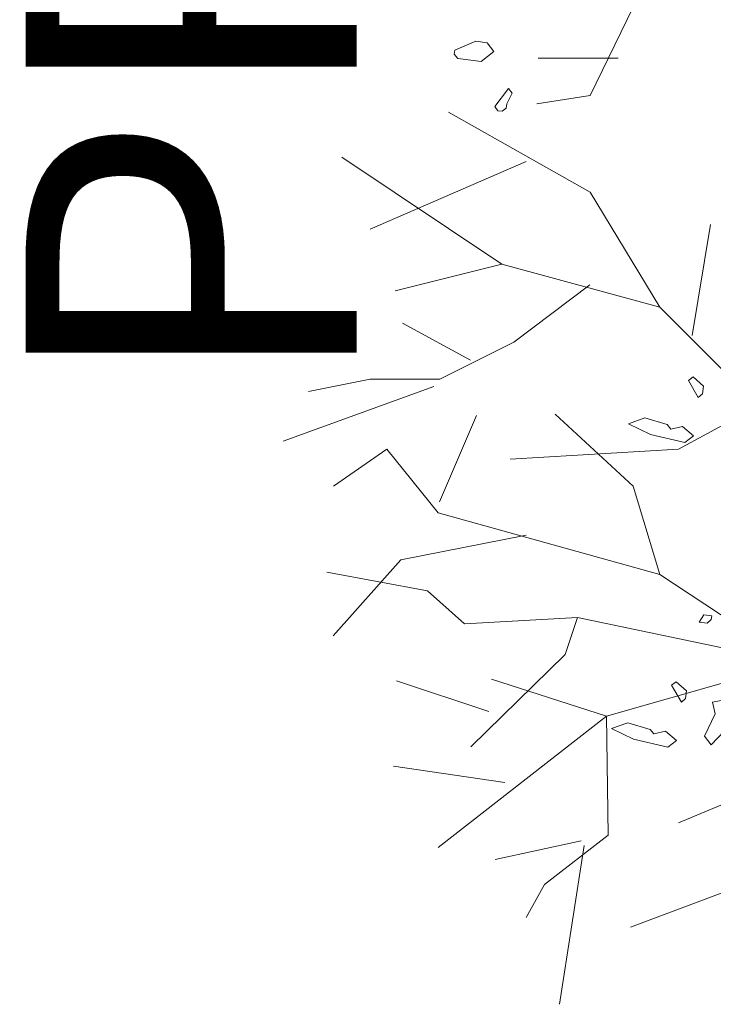
# Model space of a CAD drawing. Units: millimetres. Extents: x 4640 to 6390, y 4090 to 5339.
# Drawn here: x 5699 to 5700, y 4671 to 4672 of the extents above; entities that cross this region are included whole.
import ezdxf

# ---------------------------------------------------------------- set-up
doc = ezdxf.new("R2010")
doc.units = ezdxf.units.MM
doc.layers.get('0').update_dxf_attribs({"lineweight": 5})
doc.layers.add('nomenclatura', color=7, linetype='Continuous', lineweight=5)
doc.layers.add('vf-secciones$0$TEXT200', color=4, linetype='Continuous', lineweight=5)
doc.styles.add('vf-secciones$0$TEXT200', font='archquik.shx', dxfattribs={"height": 0.25})

# ---------------------------------------------------------------- blocks, each defined once
blk = doc.blocks.new('vf-secciones')
at = {"color": 104, "linetype": 'ByBlock', "lineweight": 5}
for p, q in [((5699.6178, 4672.00185), (5699.57614, 4671.91653)), ((5699.60319, 4671.95274), (5699.52583, 4671.95274)), ((5699.57614, 4671.91653), (5699.52458, 4671.90859)), ((5699.57614, 4671.82327), (5699.43929, 4671.90065)), ((5699.49086, 4671.75382), (5699.33615, 4671.857)), ((5699.51422, 4671.85303), (5699.36348, 4671.78755)), ((5699.64358, 4671.71215), (5699.57614, 4671.82327)), ((5699.67459, 4671.68487), (5699.69244, 4671.79202)), ((5699.49086, 4671.75382), (5699.38772, 4671.72803)), ((5699.64358, 4671.71215), (5699.49086, 4671.75382)), ((5699.57571, 4671.73398), (5699.50232, 4671.67842)), ((5699.73878, 4671.61691), (5699.64358, 4671.71215)), ((5699.46038, 4671.66106), (5699.39493, 4671.69678)), ((5699.50232, 4671.67842), (5699.43092, 4671.64271)), ((5699.36348, 4671.64271), (5699.30398, 4671.6308)), ((5699.43092, 4671.64271), (5699.36348, 4671.64271)), ((5699.425, 4671.63553), (5699.27958, 4671.58286)), ((5699.6178, 4671.53953), (5699.54243, 4671.60897)), ((5699.73878, 4671.61691), (5699.66143, 4671.57524)), ((5699.43063, 4671.52415), (5699.46633, 4671.60749)), ((5699.37979, 4671.57524), (5699.32822, 4671.53953)), ((5699.42937, 4671.51373), (5699.37979, 4671.57524)), ((5699.66143, 4671.57524), (5699.49879, 4671.56532)), ((5699.64358, 4671.4542), (5699.6178, 4671.53953)), ((5699.64358, 4671.4542), (5699.42937, 4671.51373)), ((5699.51422, 4671.4919), (5699.39324, 4671.46809)), ((5699.39324, 4671.46809), (5699.32778, 4671.39468)), ((5699.41902, 4671.43833), (5699.32183, 4671.45619)), ((5699.7725, 4671.36888), (5699.64358, 4671.4542)), ((5699.45472, 4671.40658), (5699.41902, 4671.43833)), ((5699.56381, 4671.41254), (5699.45472, 4671.40658)), ((5699.56381, 4671.41254), (5699.55191, 4671.37682)), ((5699.7725, 4671.36888), (5699.56381, 4671.41254)), ((5699.55191, 4671.37682), (5699.46067, 4671.28753)), ((5699.7725, 4671.36888), (5699.59201, 4671.31729)), ((5699.47823, 4671.32176), (5699.38898, 4671.35152)), ((5699.59201, 4671.31729), (5699.48094, 4671.35301)), ((5699.59201, 4671.31729), (5699.42937, 4671.1903)), ((5699.59201, 4671.31729), (5699.59356, 4671.20221)), ((5699.4937, 4671.25309), (5699.38607, 4671.26912)), ((5699.76457, 4671.25777), (5699.66143, 4671.21411)), ((5699.59356, 4671.20221), (5699.53207, 4671.15459)), ((5699.56749, 4671.19675), (5699.48418, 4671.17889)), ((5699.57041, 4671.1924), (5699.54637, 4671.03897)), ((5699.53207, 4671.15459), (5699.51422, 4671.12284)), ((5699.71029, 4671.14913), (5699.61509, 4671.11342))]:
    blk.add_line(p, q, dxfattribs=at)
at = {"color": 104, "lineweight": 5}
for points in [[(5699.4831, 4671.95922), (5699.47071, 4671.94961), (5699.44827, 4671.95245), (5699.44476, 4671.95647), (5699.44526, 4671.96043), (5699.46557, 4671.96904), (5699.47657, 4671.96765), (5699.4831, 4671.95922)], [(5699.49547, 4671.90849), (5699.49496, 4671.90453), (5699.491, 4671.90146), (5699.48704, 4671.90196), (5699.48397, 4671.90592), (5699.49735, 4671.92345), (5699.50081, 4671.91899), (5699.49547, 4671.90849)], [(5699.68464, 4671.62859), (5699.68062, 4671.62507), (5699.67107, 4671.64148), (5699.67553, 4671.64494), (5699.68558, 4671.63607), (5699.68464, 4671.62859)], [(5699.65396, 4671.59447), (5699.66545, 4671.59704), (5699.67595, 4671.58811), (5699.66752, 4671.58158), (5699.63453, 4671.58932), (5699.61304, 4671.59964), (5699.62894, 4671.60523), (5699.6505, 4671.59893), (5699.65396, 4671.59447)], [(5699.69311, 4671.41061), (5699.68909, 4671.4071), (5699.68161, 4671.40804), (5699.68608, 4671.41508), (5699.69356, 4671.41413), (5699.69311, 4671.41061)], [(5699.66826, 4671.33419), (5699.66424, 4671.33067), (5699.65469, 4671.34708), (5699.65915, 4671.35053), (5699.6692, 4671.34167), (5699.66826, 4671.33419)], [(5699.71219, 4671.32104), (5699.7059, 4671.30306), (5699.69301, 4671.28949), (5699.68647, 4671.29791), (5699.69679, 4671.31941), (5699.69422, 4671.33091), (5699.72948, 4671.33763), (5699.73256, 4671.33366), (5699.71219, 4671.32104)], [(5699.63757, 4671.30007), (5699.64907, 4671.30264), (5699.65957, 4671.29371), (5699.65114, 4671.28718), (5699.61815, 4671.29492), (5699.59666, 4671.30524), (5699.61256, 4671.31083), (5699.63411, 4671.30453), (5699.63757, 4671.30007)]]:
    blk.add_lwpolyline(points, dxfattribs=at)
at = {"layer": 'vf-secciones$0$TEXT200', "lineweight": 5, "style": 'vf-secciones$0$TEXT200'}
blk.add_text('PROPIEDAD', height=0.32, rotation=90, dxfattribs=at).set_placement((5699.35058, 4671.62425))

msp = doc.modelspace()

# ---------------------------------------------------------------- block references
at = {"layer": 'nomenclatura'}
msp.add_blockref('vf-secciones', (0, 0), dxfattribs=at)

doc.saveas('drawing.dxf')
